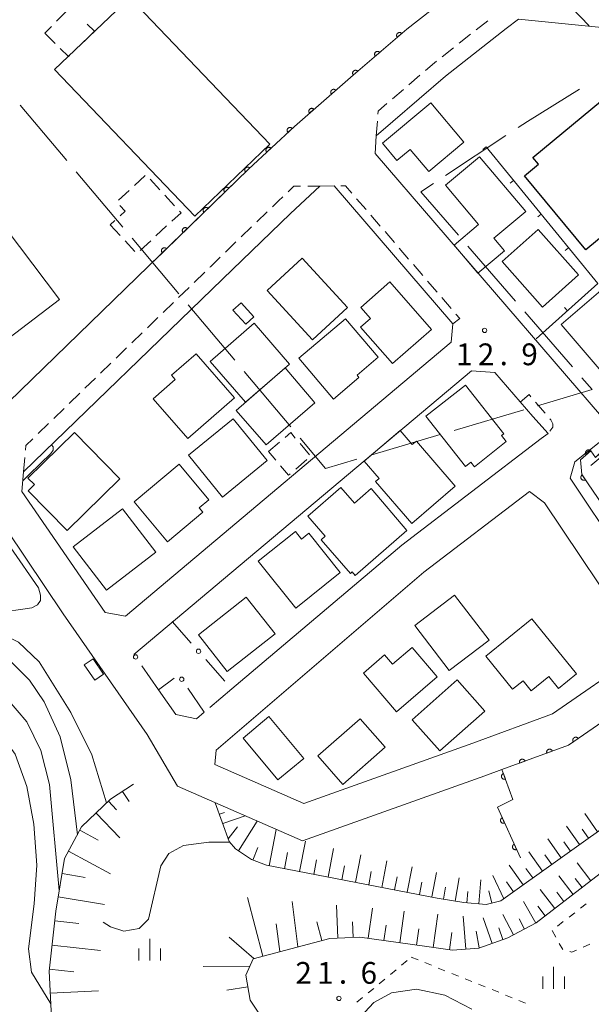
# Model space of a CAD drawing. Units: millimetres. Extents: x -72000 to -70000, y 40500 to 42000.
# Drawn here: x -71687 to -71589, y 40616 to 40786 of the extents above; entities that cross this region are included whole.
import ezdxf

# ---------------------------------------------------------------- set-up
doc = ezdxf.new("R2010")
doc.units = ezdxf.units.MM
for name, color, linetype, lineweight in [('110600_大字・町・丁目界', 7, 'Continuous', 20), ('210100_道路縁（街区線）', 7, 'Continuous', 15), ('221300_歩道', 7, 'Continuous', 9), ('300100_普通建物', 7, 'Continuous', 15), ('300200_堅ろう建物', 7, 'Continuous', 30), ('300300_普通無壁舎', 7, 'Continuous', 9), ('610111_人工斜面(上)', 7, 'Continuous', 9), ('610199_人工斜面(中)', 7, 'Continuous', 9), ('611000_被覆(直)', 7, 'Continuous', 20), ('613000_垣', 7, 'Continuous', 20), ('614000_塀', 7, 'Continuous', 20), ('630100_植生界', 7, 'Continuous', 9), ('633400_荒地', 7, 'Continuous', 9), ('710100_等高線（計曲線）', 7, 'Continuous', 20), ('710200_等高線（主曲線）', 7, 'Continuous', 9), ('731200_図化機測定による標高点', 7, 'Continuous', 20), ('731207_図化機測定による標高点（注記）', 7, 'Continuous', 20)]:
    doc.layers.add(name, color=color, linetype=linetype, lineweight=lineweight)
doc.styles.add('Style-WORKING', font='txt')

msp = doc.modelspace()

# ---------------------------------------------------------------- linework, layer by layer
at = {"layer": '110600_大字・町・丁目界'}
for p, q in [((-71589.231, 40785.204), (-71597.876, 40794.233)), ((-71687.377, 40771.519), (-71679.33, 40761.954)), ((-71613.989, 40759.365), (-71603.56, 40766.256)), ((-71677.721, 40760.041), (-71669.673, 40750.476)), ((-71668.064, 40748.563), (-71660.017, 40738.998)), ((-71601.94, 40737.745), (-71610.13, 40747.188)), ((-71658.407, 40737.085), (-71650.36, 40727.52)), ((-71592.112, 40726.413), (-71600.302, 40735.856)), ((-71648.751, 40725.607), (-71640.703, 40716.041)), ((-71612.495, 40715.441), (-71600.51, 40718.993)), ((-71626.877, 40711.179), (-71614.892, 40714.731))]:
    msp.add_line(p, q, dxfattribs=at)
at = {"layer": '110600_大字・町・丁目界', "flags": 128}
for points in [[(-71601.474, 40767.634), (-71599.83, 40768.72), (-71590.895, 40774.291)], [(-71611.768, 40749.076), (-71618.25, 40756.55), (-71616.075, 40757.987)], [(-71598.113, 40719.703), (-71588.71, 40722.49), (-71590.474, 40724.524)], [(-71639.094, 40714.128), (-71634.67, 40708.87), (-71629.274, 40710.469)]]:
    msp.add_lwpolyline(points, dxfattribs=at)
at = {"layer": '210100_道路縁（街区線）', "flags": 128}
for points in [[(-71636.25, 40847.44), (-71609.01, 40810.73), (-71603.68, 40803.54), (-71603.22, 40801.44), (-71603.36, 40799.73), (-71603.66, 40798.62), (-71604.21, 40797.4), (-71609.94, 40793.04), (-71620.68, 40784.61), (-71629.94, 40776.66), (-71640.07, 40767.86), (-71648, 40760.45), (-71665.18, 40743.81), (-71695.49, 40714.46), (-71700.49, 40721.19), (-71724.14, 40751.44), (-71732.76, 40763.28), (-71733.89, 40765.11), (-71734.75, 40767.11), (-71734.76, 40768.53), (-71734.06, 40769.38)], [(-71584.95, 40715.36), (-71626.14, 40763.19), (-71625.93, 40766.24), (-71623.08, 40768.71), (-71614.02, 40776.5), (-71603.52, 40784.73), (-71601.4, 40786.34), (-71585.28, 40784.71), (-71584.73, 40785.2), (-71583.28, 40783.6)], [(-71635.7, 40757.57), (-71633.2, 40757.59), (-71612.73, 40733.83), (-71613, 40730.65), (-71669.17, 40683.44), (-71672.71, 40684.06), (-71687.09, 40704.91), (-71686.78, 40708.28), (-71652.47, 40741.51), (-71640.76, 40752.84), (-71635.7, 40757.57)], [(-71667.75, 40676.8), (-71609.53, 40725.73), (-71605.49, 40725.42), (-71598.95, 40717.82), (-71596.29, 40714.92), (-71597.48, 40714.02)], [(-71665.46, 40663.01), (-71660.21, 40654.12), (-71638.68, 40644.67), (-71607.22, 40655.88), (-71604.27, 40656.96), (-71592.78, 40661.19), (-71585.2, 40666.43), (-71574.43, 40673.86), (-71570.94, 40676.17), (-71575.61, 40681.94), (-71592.51, 40707.18), (-71591.69, 40710.03), (-71584.95, 40715.36)], [(-71597.48, 40714.02), (-71621.53, 40695.68), (-71650.85, 40670.89)], [(-71599.53, 40704.91), (-71617.76, 40691.01), (-71653.54, 40660.34), (-71653.79, 40657.86), (-71638.45, 40651.13), (-71609.26, 40661.52), (-71595.56, 40666.56), (-71580.9, 40676.68), (-71581.35, 40679.74), (-71596.91, 40702.97), (-71599.53, 40704.91)], [(-71665.46, 40663.01), (-71679.96, 40683.82), (-71692.9, 40703.03), (-71697.38, 40702.88)], [(-71660.54, 40666.44), (-71663.53, 40670.74)], [(-71655.64, 40666.84), (-71656.96, 40665.72), (-71660.54, 40666.44)]]:
    msp.add_lwpolyline(points, dxfattribs=at)
at = {"layer": '221300_歩道'}
for p, q in [((-71608.677, 40784.497), (-71606.709, 40786.039)), ((-71611.628, 40782.184), (-71609.66, 40783.726)), ((-71614.58, 40779.87), (-71612.612, 40781.413)), ((-71620.316, 40775.041), (-71618.42, 40776.671)), ((-71623.16, 40772.596), (-71621.264, 40774.226)), ((-71625.93, 40766.24), (-71625.753, 40768.734)), ((-71637.761, 40757.547), (-71635.7, 40757.57)), ((-71627.694, 40753.494), (-71629.326, 40755.388)), ((-71646.56, 40751.398), (-71644.764, 40753.137)), ((-71625.247, 40750.652), (-71626.878, 40752.547)), ((-71649.254, 40748.789), (-71647.458, 40750.528)), ((-71622.799, 40747.811), (-71624.431, 40749.705)), ((-71651.947, 40746.18), (-71650.151, 40747.92)), ((-71620.352, 40744.97), (-71621.984, 40746.864)), ((-71657.335, 40740.963), (-71655.539, 40742.702)), ((-71617.905, 40742.129), (-71619.536, 40744.023)), ((-71615.457, 40739.287), (-71617.089, 40741.182)), ((-71660.029, 40738.355), (-71658.233, 40740.094)), ((-71662.723, 40735.746), (-71660.927, 40737.485)), ((-71613.01, 40736.446), (-71614.641, 40738.34)), ((-71665.417, 40733.138), (-71663.621, 40734.877)), ((-71668.112, 40730.529), (-71666.316, 40732.268)), ((-71670.806, 40727.92), (-71669.01, 40729.66)), ((-71673.5, 40725.312), (-71671.704, 40727.051)), ((-71676.194, 40722.703), (-71674.398, 40724.442)), ((-71678.888, 40720.095), (-71677.092, 40721.834)), ((-71681.582, 40717.486), (-71679.786, 40719.225)), ((-71684.276, 40714.878), (-71682.48, 40716.617)), ((-71686.78, 40708.28), (-71686.552, 40710.77))]:
    msp.add_line(p, q, dxfattribs=at)
at = {"layer": '221300_歩道', "flags": 128}
for points in [[(-71617.472, 40777.486), (-71615.92, 40778.82), (-71615.564, 40779.099)], [(-71625.665, 40769.981), (-71625.63, 40770.47), (-71625.04, 40770.98), (-71624.108, 40771.781)], [(-71641.143, 40756.585), (-71640.14, 40757.52), (-71639.011, 40757.533)], [(-71630.142, 40756.335), (-71631.24, 40757.61), (-71632.057, 40757.602)], [(-71643.866, 40754.007), (-71642.83, 40755.01), (-71642.056, 40755.732)], [(-71654.641, 40743.572), (-71654.55, 40743.66), (-71652.845, 40745.311)], [(-71612.73, 40733.83), (-71611.54, 40734.74), (-71612.194, 40735.499)], [(-71601.09, 40720.3), (-71599.58, 40721.62), (-71599.258, 40721.245)], [(-71598.443, 40720.297), (-71596.82, 40718.41), (-71596.813, 40718.402)], [(-71596.002, 40717.45), (-71595.84, 40717.26), (-71595.46, 40716.58), (-71595.48, 40716), (-71596.014, 40715.287)], [(-71686.438, 40712.014), (-71686.36, 40712.86), (-71685.174, 40714.008)]]:
    msp.add_lwpolyline(points, dxfattribs=at)
at = {"layer": '300100_普通建物', "flags": 128}
for points in [[(-71681.435, 40777.633), (-71657.252, 40752.383), (-71644.275, 40764.803), (-71668.459, 40790.053), (-71681.435, 40777.633)], [(-71624.88, 40764.93), (-71616.54, 40771.93), (-71610.85, 40765.15), (-71616.88, 40760.08), (-71620.07, 40763.89), (-71622.38, 40761.95), (-71624.88, 40764.93)], [(-71680.58, 40737.98), (-71697.15, 40725.43), (-71726.37, 40764.02), (-71718.02, 40770.35), (-71711.3, 40761.47), (-71706.89, 40764.81), (-71699.35, 40754.85), (-71700.45, 40754.01), (-71697.05, 40749.53), (-71692.16, 40753.24), (-71680.58, 40737.98)], [(-71608.4, 40742.52), (-71612.5, 40747.4), (-71608.29, 40750.94), (-71613.98, 40757.71), (-71608.15, 40762.6), (-71600.13, 40753.18), (-71605.64, 40748.56), (-71603.8, 40746.37), (-71608.4, 40742.52)], [(-71598.01, 40750.07), (-71591.06, 40742.24), (-71597.29, 40736.71), (-71604.24, 40744.55), (-71598.01, 40750.07)], [(-71638.71, 40745.11), (-71630.89, 40736.65), (-71636.92, 40731.07), (-71644.74, 40739.53), (-71638.71, 40745.11)], [(-71616.42, 40732.86), (-71623.16, 40726.96), (-71628.65, 40733.23), (-71626.95, 40734.72), (-71628.62, 40736.62), (-71623.59, 40741.03), (-71616.42, 40732.86)], [(-71594.04, 40733.72), (-71586.43, 40724.84), (-71578.79, 40731.39), (-71586.39, 40740.26), (-71594.04, 40733.72)], [(-71650.66, 40736.19), (-71648.45, 40733.76), (-71647.06, 40735.04), (-71649.27, 40737.46), (-71650.66, 40736.19)], [(-71639.27, 40727.88), (-71631.25, 40734.68), (-71625.63, 40728.06), (-71629.26, 40724.97), (-71628.92, 40724.57), (-71633.31, 40720.85), (-71639.27, 40727.88)], [(-71640.88, 40726.88), (-71648.49, 40720.28), (-71654.6, 40727.33), (-71646.99, 40733.93), (-71640.88, 40726.88)], [(-71650.39, 40721.07), (-71658.43, 40714.04), (-71664.44, 40720.91), (-71660.63, 40724.24), (-71661.26, 40724.96), (-71657.03, 40728.66), (-71650.39, 40721.07)], [(-71650.12, 40718.89), (-71641.67, 40726.2), (-71636.51, 40720.22), (-71644.95, 40712.93), (-71650.12, 40718.89)], [(-71617.37, 40717.89), (-71610.57, 40723.25), (-71603.96, 40714.86), (-71604.34, 40714.56), (-71603.51, 40713.5), (-71609.02, 40709.15), (-71609.65, 40709.94), (-71610.55, 40709.23), (-71617.37, 40717.89)], [(-71658.34, 40711.16), (-71650.65, 40717.44), (-71644.75, 40710.23), (-71652.44, 40703.94), (-71658.34, 40711.16)], [(-71612.32, 40705.8), (-71619.83, 40699.37), (-71626.05, 40706.62), (-71625.43, 40707.16), (-71628, 40710.16), (-71621.82, 40715.45), (-71619.72, 40713), (-71619.01, 40713.61), (-71612.32, 40705.8)], [(-71686, 40705.04), (-71679.28, 40698.18), (-71670.18, 40707.08), (-71678, 40715.06), (-71686.02, 40707.22), (-71684.92, 40706.09), (-71686, 40705.04)], [(-71667.68, 40703.11), (-71659.94, 40709.59), (-71654.84, 40703.49), (-71656.51, 40702.09), (-71655.88, 40701.33), (-71661.95, 40696.25), (-71667.68, 40703.11)], [(-71620.67, 40698.21), (-71629.58, 40690.45), (-71630.08, 40691.03), (-71630.39, 40690.76), (-71635.45, 40696.57), (-71634.74, 40697.18), (-71637.75, 40700.63), (-71632.05, 40705.59), (-71629.71, 40702.91), (-71626.84, 40705.41), (-71620.67, 40698.21)], [(-71678.24, 40695.35), (-71669.73, 40701.9), (-71663.97, 40694.43), (-71672.48, 40687.88), (-71678.24, 40695.35)], [(-71639.81, 40684.8), (-71646.29, 40692.91), (-71639.88, 40698.03), (-71638.82, 40696.71), (-71637.56, 40697.72), (-71632.14, 40690.93), (-71639.81, 40684.8)], [(-71656.61, 40680.22), (-71648.37, 40686.69), (-71643.39, 40680.34), (-71651.64, 40673.88), (-71656.61, 40680.22)], [(-71619.28, 40681.83), (-71613.34, 40674.05), (-71606.49, 40679.27), (-71612.44, 40687.06), (-71619.28, 40681.83)], [(-71607.04, 40676.54), (-71602.42, 40670.82), (-71600.6, 40672.29), (-71599.21, 40670.56), (-71596.18, 40673.01), (-71594.51, 40670.94), (-71591.41, 40673.45), (-71599.09, 40682.96), (-71607.04, 40676.54)], [(-71628.16, 40673.57), (-71622.45, 40666.92), (-71615.43, 40672.95), (-71619.77, 40678.01), (-71623.13, 40675.12), (-71624.5, 40676.72), (-71628.16, 40673.57)], [(-71674.77, 40676.06), (-71672.98, 40673.39), (-71674.5, 40672.38), (-71676.3, 40675.05), (-71674.77, 40676.06)], [(-71611.98, 40672.45), (-71619.75, 40665.57), (-71614.98, 40660.19), (-71607.21, 40667.06), (-71611.98, 40672.45)], [(-71648.91, 40662.4), (-71642.89, 40655.18), (-71638.42, 40658.9), (-71644.45, 40666.13), (-71648.91, 40662.4)], [(-71636.03, 40659.32), (-71631.72, 40654.4), (-71624.38, 40660.82), (-71628.69, 40665.74), (-71636.03, 40659.32)]]:
    msp.add_lwpolyline(points, dxfattribs=at)
at = {"layer": '300200_堅ろう建物', "flags": 128}
msp.add_lwpolyline([(-71589.78, 40746.59), (-71600.34, 40759.35), (-71597.96, 40761.32), (-71598.93, 40762.49), (-71583.57, 40775.2), (-71578.44, 40769.01), (-71576.7, 40770.45), (-71570.3, 40762.71), (-71589.78, 40746.59)], dxfattribs=at)
at = {"layer": '300300_普通無壁舎'}
for p, q in [((-71679.339, 40787.763), (-71681.091, 40785.98)), ((-71681.967, 40785.088), (-71683.118, 40783.916)), ((-71683.118, 40783.916), (-71681.337, 40782.162)), ((-71677.757, 40781.143), (-71675.952, 40782.872)), ((-71665.828, 40759.364), (-71667.663, 40757.666)), ((-71663.27, 40756.915), (-71664.967, 40758.75)), ((-71668.581, 40756.817), (-71670.416, 40755.12)), ((-71660.723, 40754.163), (-71662.421, 40755.998)), ((-71671.013, 40751.611), (-71671.82, 40750.87)), ((-71671.82, 40750.87), (-71670.124, 40749.033)), ((-71663.935, 40748.983), (-71662.099, 40750.679)), ((-71669.276, 40748.115), (-71667.58, 40746.278)), ((-71666.69, 40746.438), (-71664.853, 40748.134)), ((-71644.53, 40711.81), (-71642.621, 40713.425)), ((-71639.094, 40713.156), (-71637.477, 40711.249)), ((-71643.241, 40710.286), (-71644.53, 40711.81)), ((-71637.914, 40710.398), (-71639.82, 40708.781))]:
    msp.add_line(p, q, dxfattribs=at)
at = {"layer": '300300_普通無壁舎', "flags": 128}
for points in [[(-71675.049, 40783.737), (-71674.521, 40784.242), (-71675.783, 40785.482)], [(-71680.446, 40781.284), (-71679.048, 40779.907), (-71678.66, 40780.278)], [(-71670.191, 40754.226), (-71669.26, 40753.22), (-71670.092, 40752.456)], [(-71661.181, 40751.528), (-71659.62, 40752.97), (-71659.874, 40753.245)], [(-71641.667, 40714.232), (-71640.7, 40715.05), (-71639.902, 40714.109)], [(-71640.773, 40707.972), (-71641.07, 40707.72), (-71642.433, 40709.331)]]:
    msp.add_lwpolyline(points, dxfattribs=at)
at = {"layer": '610111_人工斜面(上)', "flags": 128}
for points in [[(-71587.58, 40711.28), (-71584.36, 40707.4), (-71583.79, 40706.85), (-71579.55, 40702.85), (-71553.64, 40667.5), (-71553.28, 40666.04), (-71554.19, 40664.55), (-71598.37, 40630.52), (-71603.23, 40627.97), (-71608.24, 40626.2), (-71612.76, 40625.83), (-71617.6, 40626.51), (-71628.75, 40628.07), (-71633.92, 40627.86), (-71647.19, 40624.36), (-71648.41, 40621.55), (-71647.69, 40617.23), (-71635.28, 40598.46)], [(-71562.14, 40666.22), (-71562.16, 40665.46), (-71562.72, 40664.12), (-71604.46, 40634.33), (-71606.98, 40633.73), (-71610.85, 40634.03), (-71615.42, 40634.82), (-71644.88, 40640.47), (-71647.47, 40641.45), (-71650.22, 40643.32), (-71651.32, 40644.54), (-71653.7, 40651.26)], [(-71681.93, 40613.1), (-71682.38, 40622.22), (-71681.22, 40632.55), (-71679.7, 40641.62), (-71676.77, 40647.09), (-71671.77, 40651.86), (-71667.81, 40654.45)]]:
    msp.add_lwpolyline(points, dxfattribs=at)
at = {"layer": '610199_人工斜面(中)', "flags": 128}
for points in [[(-71587.2, 40710.82), (-71588.95, 40709.36)], [(-71669.72, 40653.2), (-71668.58, 40651.45)], [(-71672.14, 40651.5), (-71670.73, 40650.03)], [(-71674.28, 40649.46), (-71670.2, 40645.18)], [(-71652.99, 40649.25), (-71652.14, 40649.55)], [(-71587.75, 40646.26), (-71589.98, 40649.38)], [(-71652.42, 40647.65), (-71648.56, 40649.01)], [(-71649.71, 40642.97), (-71646.47, 40648.09)], [(-71677.08, 40646.5), (-71673.91, 40644.8)], [(-71651.49, 40645.03), (-71649.89, 40647.08)], [(-71644.39, 40640.38), (-71643.19, 40646.65)], [(-71590.87, 40644.03), (-71593.14, 40647.21)], [(-71589.31, 40645.15), (-71590.44, 40646.72)], [(-71639.16, 40639.37), (-71638.16, 40644.61)], [(-71594.05, 40641.77), (-71596.36, 40645)], [(-71592.46, 40642.9), (-71593.61, 40644.5)], [(-71679.02, 40642.89), (-71671.79, 40639.01)], [(-71647.21, 40641.35), (-71646.37, 40643.56)], [(-71641.78, 40639.88), (-71641.25, 40642.65)], [(-71634.24, 40638.43), (-71633.3, 40643.35)], [(-71597.29, 40639.45), (-71599.64, 40642.76)], [(-71636.7, 40638.9), (-71636.22, 40641.41)], [(-71629.51, 40637.53), (-71628.61, 40642.26)], [(-71624.96, 40636.65), (-71624.09, 40641.21)], [(-71595.67, 40640.61), (-71596.84, 40642.25)], [(-71588.91, 40637.8), (-71591.27, 40640.86)], [(-71680.14, 40639.03), (-71676.13, 40638.36)], [(-71631.88, 40637.98), (-71631.42, 40640.39)], [(-71627.24, 40637.09), (-71626.79, 40639.41)], [(-71620.58, 40635.81), (-71619.74, 40640.2)], [(-71616.36, 40635.01), (-71615.55, 40639.22)], [(-71600.59, 40637.1), (-71602.99, 40640.46)], [(-71598.94, 40638.28), (-71600.13, 40639.94)], [(-71622.77, 40636.23), (-71622.34, 40638.47)], [(-71618.47, 40635.41), (-71618.06, 40637.56)], [(-71612.34, 40634.29), (-71611.64, 40638.31)], [(-71608.22, 40633.82), (-71607.89, 40637.96)], [(-71603.95, 40634.7), (-71605.83, 40638.68)], [(-71602.27, 40635.9), (-71603.49, 40637.61)], [(-71591.97, 40635.44), (-71594.42, 40638.62)], [(-71590.44, 40636.62), (-71591.64, 40638.18)], [(-71614.35, 40634.64), (-71613.99, 40636.71)], [(-71610.29, 40633.99), (-71610.13, 40635.97)], [(-71606.02, 40633.96), (-71606.53, 40636.08)], [(-71595.15, 40633), (-71597.68, 40636.29)], [(-71593.56, 40634.22), (-71594.8, 40635.84)], [(-71680.8, 40635.03), (-71672.79, 40633.69)], [(-71645.5, 40624.8), (-71648.17, 40634.93)], [(-71639.45, 40626.4), (-71640.43, 40634.25)], [(-71598.44, 40630.48), (-71600.54, 40634.25)], [(-71632.54, 40627.92), (-71632.77, 40633.58)], [(-71627.34, 40627.88), (-71626.61, 40633.05)], [(-71621.88, 40627.11), (-71621.12, 40632.57)], [(-71596.79, 40631.73), (-71598.08, 40633.41)], [(-71681.41, 40630.87), (-71677.27, 40630.41)], [(-71635.33, 40627.49), (-71636.18, 40630.72)], [(-71629.93, 40628.02), (-71630.04, 40630.69)], [(-71616.13, 40626.31), (-71615.33, 40632.06)], [(-71610.49, 40626.02), (-71610.95, 40631.68)], [(-71605.97, 40627), (-71607.52, 40631.41)], [(-71602.27, 40628.47), (-71604.12, 40632)], [(-71600.36, 40629.48), (-71601.29, 40631.26)], [(-71642.55, 40625.58), (-71643.2, 40630.35)], [(-71624.61, 40627.49), (-71624.24, 40630.15)], [(-71619.01, 40626.71), (-71618.62, 40629.51)], [(-71613.32, 40625.91), (-71612.91, 40628.86)], [(-71608.17, 40626.23), (-71608.69, 40629.1)], [(-71604.09, 40627.67), (-71604.79, 40629.67)], [(-71647.03, 40624.4), (-71651.34, 40628.05)], [(-71681.88, 40626.69), (-71673.53, 40625.76)], [(-71682.34, 40622.56), (-71678.12, 40622.09)], [(-71647.74, 40623.09), (-71655.81, 40623.04)], [(-71682.19, 40618.41), (-71673.88, 40618.81)], [(-71648.07, 40619.52), (-71651.74, 40618.91)]]:
    msp.add_lwpolyline(points, dxfattribs=at)
at = {"layer": '611000_被覆(直)'}
msp.add_line((-71605.04, 40650.48), (-71601.08, 40641.76), dxfattribs=at)
at = {"layer": '611000_被覆(直)', "flags": 128}
for points in [[(-71604.21, 40797.4), (-71609.94, 40793.04), (-71620.68, 40784.61), (-71629.94, 40776.66), (-71640.07, 40767.86), (-71648, 40760.45), (-71664.33, 40744.64)], [(-71621.55, 40783.863), (-71621.58, 40783.895), (-71621.613, 40783.924), (-71621.647, 40783.95), (-71621.684, 40783.973), (-71621.723, 40783.993), (-71621.764, 40784.009), (-71621.805, 40784.022), (-71621.848, 40784.03), (-71621.891, 40784.037), (-71621.935, 40784.037), (-71621.979, 40784.035), (-71622.022, 40784.029), (-71622.064, 40784.019), (-71622.106, 40784.005), (-71622.146, 40783.988), (-71622.184, 40783.967), (-71622.22, 40783.944), (-71622.255, 40783.917), (-71622.287, 40783.887), (-71622.316, 40783.854), (-71622.342, 40783.82), (-71622.365, 40783.783), (-71622.384, 40783.744), (-71622.401, 40783.703), (-71622.414, 40783.662), (-71622.422, 40783.619), (-71622.428, 40783.575), (-71622.429, 40783.532), (-71622.427, 40783.488), (-71622.421, 40783.445), (-71622.41, 40783.402), (-71622.397, 40783.361), (-71622.38, 40783.321), (-71622.359, 40783.283), (-71622.336, 40783.246), (-71622.309, 40783.212)], [(-71622.309, 40783.212), (-71621.55, 40783.863)], [(-71625.344, 40780.606), (-71625.374, 40780.638), (-71625.406, 40780.667), (-71625.441, 40780.693), (-71625.478, 40780.716), (-71625.517, 40780.736), (-71625.557, 40780.752), (-71625.599, 40780.765), (-71625.641, 40780.774), (-71625.685, 40780.78), (-71625.729, 40780.78), (-71625.772, 40780.778), (-71625.815, 40780.772), (-71625.858, 40780.762), (-71625.899, 40780.748), (-71625.94, 40780.731), (-71625.977, 40780.71), (-71626.014, 40780.687), (-71626.049, 40780.66), (-71626.081, 40780.63), (-71626.109, 40780.597), (-71626.135, 40780.563), (-71626.159, 40780.526), (-71626.178, 40780.487), (-71626.195, 40780.446), (-71626.208, 40780.405), (-71626.216, 40780.362), (-71626.222, 40780.318), (-71626.223, 40780.275), (-71626.221, 40780.231), (-71626.214, 40780.188), (-71626.204, 40780.145), (-71626.191, 40780.104), (-71626.173, 40780.064), (-71626.153, 40780.026), (-71626.129, 40779.989), (-71626.102, 40779.955)], [(-71626.102, 40779.955), (-71625.344, 40780.606)], [(-71629.137, 40777.349), (-71629.167, 40777.381), (-71629.2, 40777.41), (-71629.234, 40777.436), (-71629.271, 40777.459), (-71629.31, 40777.479), (-71629.351, 40777.495), (-71629.393, 40777.508), (-71629.435, 40777.517), (-71629.479, 40777.523), (-71629.523, 40777.523), (-71629.566, 40777.522), (-71629.609, 40777.515), (-71629.652, 40777.505), (-71629.693, 40777.491), (-71629.733, 40777.474), (-71629.771, 40777.453), (-71629.808, 40777.43), (-71629.842, 40777.403), (-71629.874, 40777.373), (-71629.903, 40777.34), (-71629.929, 40777.306), (-71629.953, 40777.269), (-71629.972, 40777.23), (-71629.988, 40777.189), (-71630.001, 40777.148), (-71630.01, 40777.105), (-71630.016, 40777.061), (-71630.016, 40777.018), (-71630.015, 40776.974), (-71630.008, 40776.931), (-71629.998, 40776.888), (-71629.985, 40776.847), (-71629.967, 40776.807), (-71629.947, 40776.769), (-71629.923, 40776.732), (-71629.896, 40776.698)], [(-71629.896, 40776.698), (-71629.137, 40777.349)], [(-71632.916, 40774.075), (-71632.946, 40774.107), (-71632.979, 40774.135), (-71633.013, 40774.161), (-71633.051, 40774.184), (-71633.09, 40774.203), (-71633.13, 40774.22), (-71633.172, 40774.232), (-71633.215, 40774.24), (-71633.258, 40774.246), (-71633.302, 40774.247), (-71633.346, 40774.245), (-71633.389, 40774.238), (-71633.431, 40774.227), (-71633.473, 40774.214), (-71633.513, 40774.196), (-71633.55, 40774.175), (-71633.587, 40774.152), (-71633.621, 40774.124), (-71633.653, 40774.094), (-71633.682, 40774.061), (-71633.708, 40774.027), (-71633.731, 40773.99), (-71633.75, 40773.95), (-71633.766, 40773.91), (-71633.779, 40773.868), (-71633.787, 40773.826), (-71633.793, 40773.782), (-71633.793, 40773.738), (-71633.791, 40773.695), (-71633.784, 40773.652), (-71633.774, 40773.609), (-71633.76, 40773.568), (-71633.743, 40773.528), (-71633.722, 40773.49), (-71633.698, 40773.454), (-71633.671, 40773.419)], [(-71633.671, 40773.419), (-71632.916, 40774.075)], [(-71636.691, 40770.796), (-71636.721, 40770.828), (-71636.754, 40770.856), (-71636.788, 40770.882), (-71636.825, 40770.905), (-71636.864, 40770.924), (-71636.905, 40770.941), (-71636.947, 40770.953), (-71636.989, 40770.961), (-71637.033, 40770.967), (-71637.077, 40770.967), (-71637.12, 40770.966), (-71637.163, 40770.959), (-71637.206, 40770.948), (-71637.247, 40770.935), (-71637.287, 40770.917), (-71637.325, 40770.896), (-71637.361, 40770.873), (-71637.396, 40770.845), (-71637.428, 40770.815), (-71637.456, 40770.782), (-71637.482, 40770.748), (-71637.505, 40770.711), (-71637.524, 40770.671), (-71637.541, 40770.631), (-71637.554, 40770.589), (-71637.562, 40770.546), (-71637.567, 40770.503), (-71637.568, 40770.459), (-71637.566, 40770.416), (-71637.559, 40770.373), (-71637.548, 40770.33), (-71637.535, 40770.289), (-71637.517, 40770.248), (-71637.497, 40770.211), (-71637.473, 40770.174), (-71637.445, 40770.14)], [(-71637.445, 40770.14), (-71636.691, 40770.796)], [(-71640.452, 40767.503), (-71640.484, 40767.533), (-71640.518, 40767.561), (-71640.553, 40767.585), (-71640.591, 40767.607), (-71640.631, 40767.625), (-71640.672, 40767.64), (-71640.714, 40767.651), (-71640.757, 40767.657), (-71640.801, 40767.662), (-71640.845, 40767.66), (-71640.888, 40767.657), (-71640.931, 40767.648), (-71640.973, 40767.636), (-71641.014, 40767.621), (-71641.053, 40767.602), (-71641.09, 40767.58), (-71641.126, 40767.555), (-71641.159, 40767.527), (-71641.19, 40767.495), (-71641.217, 40767.461), (-71641.242, 40767.426), (-71641.264, 40767.388), (-71641.281, 40767.348), (-71641.296, 40767.307), (-71641.307, 40767.265), (-71641.314, 40767.222), (-71641.318, 40767.178), (-71641.317, 40767.134), (-71641.313, 40767.091), (-71641.305, 40767.048), (-71641.293, 40767.006), (-71641.278, 40766.965), (-71641.259, 40766.926), (-71641.237, 40766.889), (-71641.212, 40766.853), (-71641.183, 40766.82)], [(-71641.183, 40766.82), (-71640.452, 40767.503)], [(-71644.106, 40764.089), (-71644.137, 40764.12), (-71644.171, 40764.147), (-71644.206, 40764.172), (-71644.244, 40764.193), (-71644.284, 40764.211), (-71644.325, 40764.226), (-71644.367, 40764.237), (-71644.41, 40764.244), (-71644.454, 40764.248), (-71644.498, 40764.246), (-71644.541, 40764.243), (-71644.584, 40764.235), (-71644.626, 40764.223), (-71644.667, 40764.208), (-71644.707, 40764.188), (-71644.743, 40764.166), (-71644.779, 40764.141), (-71644.812, 40764.113), (-71644.843, 40764.081), (-71644.871, 40764.048), (-71644.895, 40764.012), (-71644.917, 40763.974), (-71644.935, 40763.934), (-71644.949, 40763.893), (-71644.961, 40763.851), (-71644.967, 40763.808), (-71644.971, 40763.764), (-71644.97, 40763.721), (-71644.967, 40763.677), (-71644.958, 40763.635), (-71644.946, 40763.592), (-71644.931, 40763.552), (-71644.912, 40763.512), (-71644.89, 40763.475), (-71644.865, 40763.44), (-71644.836, 40763.406)], [(-71644.836, 40763.406), (-71644.106, 40764.089)], [(-71647.763, 40760.679), (-71647.795, 40760.71), (-71647.829, 40760.736), (-71647.865, 40760.76), (-71647.904, 40760.781), (-71647.944, 40760.798), (-71647.985, 40760.812), (-71648.027, 40760.823), (-71648.07, 40760.829), (-71648.114, 40760.832), (-71648.158, 40760.83), (-71648.201, 40760.826), (-71648.244, 40760.817), (-71648.286, 40760.804), (-71648.326, 40760.788), (-71648.366, 40760.768), (-71648.402, 40760.746), (-71648.437, 40760.72), (-71648.47, 40760.691), (-71648.5, 40760.659), (-71648.527, 40760.625), (-71648.551, 40760.589), (-71648.572, 40760.55), (-71648.589, 40760.51), (-71648.603, 40760.469), (-71648.614, 40760.427), (-71648.619, 40760.383), (-71648.623, 40760.34), (-71648.621, 40760.296), (-71648.617, 40760.253), (-71648.607, 40760.21), (-71648.595, 40760.168), (-71648.579, 40760.128), (-71648.559, 40760.088), (-71648.536, 40760.052), (-71648.511, 40760.017), (-71648.482, 40759.984)], [(-71648.482, 40759.984), (-71647.763, 40760.679)], [(-71651.355, 40757.201), (-71651.387, 40757.232), (-71651.422, 40757.258), (-71651.457, 40757.282), (-71651.496, 40757.303), (-71651.536, 40757.32), (-71651.577, 40757.335), (-71651.62, 40757.345), (-71651.663, 40757.351), (-71651.706, 40757.354), (-71651.75, 40757.352), (-71651.794, 40757.348), (-71651.836, 40757.339), (-71651.878, 40757.326), (-71651.919, 40757.31), (-71651.958, 40757.29), (-71651.994, 40757.268), (-71652.029, 40757.242), (-71652.062, 40757.213), (-71652.093, 40757.181), (-71652.119, 40757.147), (-71652.143, 40757.111), (-71652.164, 40757.072), (-71652.181, 40757.032), (-71652.195, 40756.991), (-71652.206, 40756.949), (-71652.212, 40756.906), (-71652.215, 40756.862), (-71652.213, 40756.818), (-71652.209, 40756.775), (-71652.2, 40756.732), (-71652.187, 40756.69), (-71652.171, 40756.65), (-71652.151, 40756.61), (-71652.129, 40756.574), (-71652.103, 40756.539), (-71652.074, 40756.506)], [(-71652.074, 40756.506), (-71651.355, 40757.201)], [(-71654.948, 40753.724), (-71654.98, 40753.754), (-71655.014, 40753.781), (-71655.05, 40753.804), (-71655.088, 40753.826), (-71655.128, 40753.843), (-71655.17, 40753.857), (-71655.212, 40753.867), (-71655.255, 40753.873), (-71655.299, 40753.876), (-71655.343, 40753.874), (-71655.386, 40753.87), (-71655.428, 40753.861), (-71655.47, 40753.848), (-71655.511, 40753.832), (-71655.55, 40753.813), (-71655.587, 40753.79), (-71655.622, 40753.764), (-71655.655, 40753.735), (-71655.685, 40753.703), (-71655.712, 40753.669), (-71655.735, 40753.633), (-71655.757, 40753.595), (-71655.774, 40753.555), (-71655.788, 40753.513), (-71655.798, 40753.471), (-71655.804, 40753.428), (-71655.807, 40753.384), (-71655.805, 40753.34), (-71655.801, 40753.297), (-71655.792, 40753.254), (-71655.779, 40753.212), (-71655.763, 40753.172), (-71655.744, 40753.133), (-71655.721, 40753.096), (-71655.695, 40753.061), (-71655.666, 40753.028)], [(-71655.666, 40753.028), (-71654.948, 40753.724)], [(-71658.54, 40750.246), (-71658.572, 40750.276), (-71658.606, 40750.303), (-71658.642, 40750.327), (-71658.68, 40750.348), (-71658.72, 40750.365), (-71658.762, 40750.379), (-71658.804, 40750.389), (-71658.847, 40750.395), (-71658.891, 40750.399), (-71658.935, 40750.396), (-71658.978, 40750.392), (-71659.021, 40750.383), (-71659.063, 40750.37), (-71659.103, 40750.355), (-71659.142, 40750.335), (-71659.179, 40750.312), (-71659.214, 40750.286), (-71659.247, 40750.257), (-71659.277, 40750.225), (-71659.304, 40750.191), (-71659.328, 40750.155), (-71659.349, 40750.117), (-71659.366, 40750.077), (-71659.38, 40750.035), (-71659.39, 40749.993), (-71659.396, 40749.95), (-71659.4, 40749.906), (-71659.398, 40749.862), (-71659.393, 40749.819), (-71659.384, 40749.776), (-71659.371, 40749.734), (-71659.356, 40749.694), (-71659.336, 40749.655), (-71659.313, 40749.618), (-71659.288, 40749.583), (-71659.258, 40749.55)], [(-71659.258, 40749.55), (-71658.54, 40750.246)], [(-71662.132, 40746.768), (-71662.164, 40746.798), (-71662.198, 40746.825), (-71662.234, 40746.849), (-71662.273, 40746.87), (-71662.313, 40746.887), (-71662.354, 40746.901), (-71662.396, 40746.911), (-71662.439, 40746.917), (-71662.483, 40746.921), (-71662.527, 40746.919), (-71662.57, 40746.914), (-71662.613, 40746.905), (-71662.655, 40746.892), (-71662.695, 40746.877), (-71662.735, 40746.857), (-71662.771, 40746.834), (-71662.806, 40746.808), (-71662.839, 40746.779), (-71662.869, 40746.747), (-71662.896, 40746.713), (-71662.92, 40746.677), (-71662.941, 40746.639), (-71662.958, 40746.599), (-71662.972, 40746.557), (-71662.983, 40746.515), (-71662.988, 40746.472), (-71662.992, 40746.428), (-71662.99, 40746.384), (-71662.986, 40746.341), (-71662.976, 40746.299), (-71662.964, 40746.257), (-71662.948, 40746.216), (-71662.928, 40746.177), (-71662.905, 40746.14), (-71662.88, 40746.105), (-71662.851, 40746.072)], [(-71662.851, 40746.072), (-71662.132, 40746.768)], [(-71546.97, 40738.25), (-71548.63, 40736.82), (-71570.77, 40717.85), (-71574.71, 40722.74), (-71587.58, 40711.28), (-71588.14, 40710.79), (-71588.95, 40711.92), (-71590.73, 40710.37), (-71590.48, 40707.83), (-71563.18, 40667.74), (-71562.14, 40666.22)], [(-71588.955, 40711.916), (-71588.985, 40711.948), (-71589.018, 40711.976), (-71589.052, 40712.002), (-71589.09, 40712.025), (-71589.129, 40712.044), (-71589.17, 40712.06), (-71589.211, 40712.073), (-71589.254, 40712.081), (-71589.298, 40712.087), (-71589.341, 40712.087), (-71589.385, 40712.085), (-71589.428, 40712.078), (-71589.47, 40712.068), (-71589.512, 40712.054), (-71589.552, 40712.036), (-71589.59, 40712.016), (-71589.626, 40711.992), (-71589.66, 40711.964), (-71589.692, 40711.934), (-71589.721, 40711.901), (-71589.746, 40711.867), (-71589.77, 40711.83), (-71589.789, 40711.79), (-71589.805, 40711.75), (-71589.818, 40711.708), (-71589.826, 40711.665), (-71589.831, 40711.622), (-71589.832, 40711.578), (-71589.83, 40711.535), (-71589.823, 40711.492), (-71589.812, 40711.449), (-71589.799, 40711.408), (-71589.781, 40711.367), (-71589.76, 40711.33), (-71589.736, 40711.293), (-71589.709, 40711.259)], [(-71589.709, 40711.259), (-71588.955, 40711.916)], [(-71590.427, 40707.752), (-71590.462, 40707.726), (-71590.494, 40707.697), (-71590.524, 40707.666), (-71590.552, 40707.631), (-71590.575, 40707.595), (-71590.596, 40707.556), (-71590.614, 40707.516), (-71590.627, 40707.475), (-71590.638, 40707.432), (-71590.643, 40707.389), (-71590.646, 40707.345), (-71590.644, 40707.302), (-71590.639, 40707.258), (-71590.63, 40707.216), (-71590.617, 40707.174), (-71590.601, 40707.134), (-71590.582, 40707.095), (-71590.559, 40707.058), (-71590.533, 40707.022), (-71590.503, 40706.99), (-71590.472, 40706.961), (-71590.438, 40706.933), (-71590.401, 40706.91), (-71590.363, 40706.889), (-71590.323, 40706.871), (-71590.282, 40706.858), (-71590.239, 40706.847), (-71590.195, 40706.842), (-71590.152, 40706.839), (-71590.109, 40706.84), (-71590.065, 40706.846), (-71590.022, 40706.854), (-71589.98, 40706.867), (-71589.941, 40706.883), (-71589.902, 40706.903), (-71589.864, 40706.926)], [(-71589.864, 40706.926), (-71590.427, 40707.752)], [(-71582.72, 40662.32), (-71585.2, 40666.43), (-71592.78, 40661.19), (-71604.27, 40656.96), (-71602.36, 40651.81)], [(-71591.122, 40662.336), (-71591.149, 40662.371), (-71591.178, 40662.403), (-71591.21, 40662.432), (-71591.244, 40662.46), (-71591.281, 40662.483), (-71591.32, 40662.503), (-71591.36, 40662.521), (-71591.401, 40662.533), (-71591.444, 40662.544), (-71591.487, 40662.549), (-71591.531, 40662.552), (-71591.574, 40662.55), (-71591.618, 40662.544), (-71591.66, 40662.535), (-71591.702, 40662.522), (-71591.742, 40662.506), (-71591.781, 40662.486), (-71591.818, 40662.463), (-71591.853, 40662.436), (-71591.885, 40662.407), (-71591.914, 40662.376), (-71591.942, 40662.341), (-71591.965, 40662.304), (-71591.986, 40662.266), (-71592.003, 40662.226), (-71592.016, 40662.184), (-71592.026, 40662.141), (-71592.031, 40662.098), (-71592.034, 40662.055), (-71592.032, 40662.011), (-71592.026, 40661.968), (-71592.018, 40661.925), (-71592.004, 40661.883), (-71591.988, 40661.843), (-71591.968, 40661.805), (-71591.945, 40661.767)], [(-71591.945, 40661.767), (-71591.122, 40662.336)], [(-71595.581, 40660.159), (-71595.598, 40660.199), (-71595.619, 40660.238), (-71595.642, 40660.274), (-71595.668, 40660.309), (-71595.698, 40660.341), (-71595.73, 40660.37), (-71595.765, 40660.397), (-71595.802, 40660.42), (-71595.84, 40660.441), (-71595.881, 40660.456), (-71595.923, 40660.47), (-71595.965, 40660.479), (-71596.009, 40660.484), (-71596.052, 40660.486), (-71596.096, 40660.484), (-71596.139, 40660.478), (-71596.181, 40660.469), (-71596.223, 40660.455), (-71596.264, 40660.438), (-71596.302, 40660.418), (-71596.338, 40660.395), (-71596.373, 40660.368), (-71596.405, 40660.338), (-71596.434, 40660.306), (-71596.461, 40660.272), (-71596.484, 40660.235), (-71596.505, 40660.196), (-71596.521, 40660.155), (-71596.534, 40660.114), (-71596.543, 40660.071), (-71596.548, 40660.028), (-71596.55, 40659.984), (-71596.548, 40659.94), (-71596.542, 40659.898), (-71596.533, 40659.855), (-71596.519, 40659.813)], [(-71596.519, 40659.813), (-71595.581, 40660.159)], [(-71600.273, 40658.431), (-71600.29, 40658.472), (-71600.311, 40658.51), (-71600.334, 40658.547), (-71600.36, 40658.582), (-71600.39, 40658.613), (-71600.422, 40658.643), (-71600.457, 40658.67), (-71600.494, 40658.692), (-71600.533, 40658.713), (-71600.574, 40658.729), (-71600.615, 40658.743), (-71600.657, 40658.751), (-71600.701, 40658.757), (-71600.744, 40658.759), (-71600.788, 40658.756), (-71600.831, 40658.75), (-71600.873, 40658.741), (-71600.915, 40658.728), (-71600.956, 40658.711), (-71600.994, 40658.69), (-71601.03, 40658.667), (-71601.065, 40658.641), (-71601.097, 40658.611), (-71601.127, 40658.579), (-71601.153, 40658.544), (-71601.176, 40658.507), (-71601.197, 40658.469), (-71601.213, 40658.428), (-71601.226, 40658.386), (-71601.235, 40658.344), (-71601.24, 40658.3), (-71601.243, 40658.257), (-71601.24, 40658.213), (-71601.234, 40658.17), (-71601.225, 40658.128), (-71601.212, 40658.086)], [(-71601.212, 40658.086), (-71600.273, 40658.431)], [(-71604.012, 40656.265), (-71604.053, 40656.248), (-71604.091, 40656.228), (-71604.127, 40656.204), (-71604.162, 40656.178), (-71604.194, 40656.148), (-71604.223, 40656.116), (-71604.25, 40656.081), (-71604.273, 40656.044), (-71604.293, 40656.005), (-71604.309, 40655.964), (-71604.323, 40655.923), (-71604.331, 40655.88), (-71604.337, 40655.837), (-71604.339, 40655.793), (-71604.336, 40655.749), (-71604.33, 40655.707), (-71604.321, 40655.665), (-71604.307, 40655.623), (-71604.29, 40655.582), (-71604.27, 40655.544), (-71604.246, 40655.508), (-71604.22, 40655.473), (-71604.19, 40655.441), (-71604.158, 40655.412), (-71604.123, 40655.385), (-71604.086, 40655.362), (-71604.047, 40655.341), (-71604.006, 40655.326), (-71603.965, 40655.312), (-71603.922, 40655.304), (-71603.879, 40655.298), (-71603.835, 40655.296), (-71603.791, 40655.299), (-71603.749, 40655.305), (-71603.707, 40655.314), (-71603.665, 40655.328)], [(-71603.665, 40655.328), (-71604.012, 40656.265)], [(-71604.213, 40648.659), (-71604.252, 40648.639), (-71604.289, 40648.616), (-71604.323, 40648.59), (-71604.356, 40648.561), (-71604.386, 40648.529), (-71604.413, 40648.495), (-71604.437, 40648.458), (-71604.457, 40648.42), (-71604.475, 40648.38), (-71604.488, 40648.338), (-71604.498, 40648.296), (-71604.504, 40648.252), (-71604.506, 40648.209), (-71604.505, 40648.165), (-71604.499, 40648.121), (-71604.49, 40648.08), (-71604.478, 40648.038), (-71604.462, 40647.997), (-71604.442, 40647.958), (-71604.418, 40647.921), (-71604.393, 40647.887), (-71604.364, 40647.854), (-71604.331, 40647.824), (-71604.297, 40647.797), (-71604.261, 40647.773), (-71604.222, 40647.753), (-71604.182, 40647.735), (-71604.14, 40647.722), (-71604.098, 40647.712), (-71604.055, 40647.706), (-71604.011, 40647.704), (-71603.968, 40647.705), (-71603.924, 40647.711), (-71603.882, 40647.72), (-71603.84, 40647.732), (-71603.8, 40647.748)], [(-71603.8, 40647.748), (-71604.213, 40648.659)], [(-71602.146, 40644.106), (-71602.185, 40644.086), (-71602.221, 40644.063), (-71602.256, 40644.038), (-71602.289, 40644.008), (-71602.318, 40643.976), (-71602.346, 40643.942), (-71602.37, 40643.906), (-71602.389, 40643.867), (-71602.408, 40643.827), (-71602.42, 40643.785), (-71602.431, 40643.743), (-71602.436, 40643.7), (-71602.439, 40643.656), (-71602.437, 40643.613), (-71602.432, 40643.569), (-71602.423, 40643.527), (-71602.41, 40643.485), (-71602.394, 40643.444), (-71602.374, 40643.405), (-71602.351, 40643.369), (-71602.325, 40643.334), (-71602.296, 40643.301), (-71602.264, 40643.272), (-71602.23, 40643.245), (-71602.193, 40643.22), (-71602.155, 40643.201), (-71602.115, 40643.182), (-71602.073, 40643.17), (-71602.031, 40643.159), (-71601.987, 40643.154), (-71601.944, 40643.151), (-71601.9, 40643.153), (-71601.857, 40643.158), (-71601.815, 40643.167), (-71601.773, 40643.18), (-71601.732, 40643.196)], [(-71601.732, 40643.196), (-71602.146, 40644.106)]]:
    msp.add_lwpolyline(points, dxfattribs=at)
at = {"layer": '613000_垣'}
for p, q in [((-71661.17, 40682.5), (-71657.848, 40678.763)), ((-71663.53, 40670.74), (-71666.387, 40674.843)), ((-71655.357, 40675.96), (-71652.035, 40672.223)), ((-71660.784, 40672.743), (-71663.53, 40670.74)), ((-71655.64, 40666.84), (-71658.446, 40670.978)), ((-71650.85, 40670.89), (-71654.668, 40667.662))]:
    msp.add_line(p, q, dxfattribs=at)
for centre in [(-71667.459, 40676.382), (-71656.602, 40677.362), (-71659.498, 40672.53)]:
    msp.add_circle(centre, 0.375, dxfattribs=at)
at = {"layer": '614000_塀'}
for p, q in [((-71607, 40764.33), (-71607.58, 40763.855)), ((-71602.25, 40758.526), (-71602.83, 40758.051)), ((-71597.5, 40752.722), (-71598.08, 40752.247)), ((-71592.75, 40746.918), (-71593.33, 40746.443)), ((-71592.956, 40736.062), (-71593.457, 40736.62))]:
    msp.add_line(p, q, dxfattribs=at)
at = {"layer": '614000_塀', "flags": 128}
msp.add_lwpolyline([(-71607, 40764.33), (-71587.71, 40740.76), (-71598.34, 40731.24)], dxfattribs=at)
at = {"layer": '630100_植生界'}
for p, q in [((-71592.687, 40631.523), (-71591.704, 40632.294)), ((-71590.72, 40633.065), (-71589.736, 40633.836)), ((-71594.655, 40629.981), (-71593.671, 40630.752)), ((-71594.972, 40628.102), (-71595.576, 40629.197)), ((-71589.114, 40626.853), (-71590.254, 40626.339)), ((-71621.566, 40623.234), (-71620.603, 40624.031)), ((-71619.89, 40624.62), (-71618.73, 40624.154)), ((-71623.493, 40621.641), (-71622.529, 40622.437)), ((-71617.57, 40623.688), (-71616.41, 40623.223)), ((-71615.25, 40622.757), (-71614.09, 40622.291)), ((-71625.419, 40620.048), (-71624.456, 40620.844)), ((-71612.93, 40621.825), (-71611.77, 40621.36)), ((-71610.61, 40620.894), (-71609.45, 40620.428)), ((-71627.346, 40618.454), (-71626.382, 40619.251)), ((-71608.29, 40619.962), (-71607.13, 40619.497)), ((-71605.97, 40619.031), (-71604.81, 40618.565)), ((-71629.272, 40616.861), (-71628.309, 40617.658)), ((-71603.65, 40618.099), (-71602.49, 40617.634)), ((-71601.33, 40617.168), (-71600.17, 40616.702))]:
    msp.add_line(p, q, dxfattribs=at)
at = {"layer": '630100_植生界', "flags": 128}
for points in [[(-71593.75, 40625.931), (-71593.78, 40625.94), (-71594.369, 40627.008)], [(-71591.393, 40625.825), (-71592.18, 40625.47), (-71592.551, 40625.579)]]:
    msp.add_lwpolyline(points, dxfattribs=at)
at = {"layer": '633400_荒地'}
for p, q in [((-71665.02, 40624.025), (-71665.02, 40627.775)), ((-71666.894, 40624.025), (-71666.894, 40626.125)), ((-71663.144, 40624.025), (-71663.144, 40626.125)), ((-71595.337, 40619.182), (-71595.337, 40622.932)), ((-71597.211, 40619.182), (-71597.211, 40621.282)), ((-71593.461, 40619.182), (-71593.461, 40621.282))]:
    msp.add_line(p, q, dxfattribs=at)
at = {"layer": '710100_等高線（計曲線）', "flags": 128}
msp.add_lwpolyline([(-71682.1, 40616.56), (-71685.39, 40622.04), (-71685.95, 40626.05), (-71684.93, 40633.82), (-71684.47, 40640.47), (-71685.02, 40647.53), (-71686.23, 40654.05), (-71688.22, 40659.62), (-71691.56, 40664.2), (-71693.03, 40665.28)], dxfattribs=at)
at = {"layer": '710200_等高線（主曲線）', "flags": 128}
for points in [[(-71686.92, 40706.72), (-71685.81, 40707.81), (-71682.05, 40711.45), (-71681.68, 40712.01), (-71681.68, 40712.6), (-71681.98, 40712.93)], [(-71743.43, 40658.34), (-71743.13, 40658.04), (-71742.12, 40658.18), (-71738.73, 40661.37), (-71721.24, 40675.36), (-71714.4, 40678.9), (-71705.92, 40681.48), (-71698.2, 40682.86), (-71691.7, 40683.94), (-71685.37, 40684.85), (-71684.38, 40685.34), (-71683.85, 40686.12), (-71683.85, 40687.06), (-71684.21, 40688.3), (-71688.96, 40695.19), (-71692.45, 40700.25), (-71692.64, 40701.39), (-71692.29, 40701.87)], [(-71772.28, 40630.71), (-71770.93, 40629.85), (-71769.3, 40630.58), (-71763.18, 40636.12), (-71747.59, 40649.92), (-71737.72, 40658.73), (-71724.64, 40668.91), (-71713.72, 40676.09), (-71709.86, 40677.87), (-71702.34, 40679.81), (-71695.08, 40680.69), (-71690.64, 40680.4), (-71687.64, 40678.93), (-71684.08, 40675.53), (-71678.62, 40666.83), (-71675.03, 40659.48), (-71672.45, 40651.21)], [(-71788.32, 40612.36), (-71787.78, 40611.93), (-71786.91, 40612.04), (-71785.83, 40612.95), (-71767.8, 40628.62), (-71741.42, 40652.79), (-71726.47, 40665.54), (-71715.88, 40672.78), (-71709.2, 40676.06), (-71702.73, 40677.67), (-71696.2, 40677.71), (-71692.16, 40677.06), (-71688.87, 40675.46), (-71685.75, 40672.39), (-71683.21, 40668.64), (-71680.46, 40662.61), (-71678.65, 40655.17), (-71677.49, 40645.74)], [(-71780.84, 40612.44), (-71755.79, 40634.36), (-71745.26, 40645.17), (-71733.15, 40657.49), (-71724.95, 40664.57), (-71718.36, 40669.11), (-71713.23, 40671.66), (-71707.5, 40672.98), (-71700.71, 40673.2), (-71694.37, 40671.87), (-71689.53, 40669.12), (-71686.23, 40665.19), (-71683.82, 40660.23), (-71682.3, 40654.42), (-71680.62, 40636.14)], [(-71605.04, 40650.48), (-71602.36, 40651.81)], [(-71673.07, 40630.64), (-71671.77, 40629.83), (-71669.51, 40629.1), (-71666.84, 40629.59), (-71665.25, 40631.15), (-71663.08, 40640.36), (-71661.7, 40642.49), (-71659.19, 40643.89), (-71654.82, 40644.47), (-71651.24, 40644.45)], [(-71609.44, 40615.68), (-71614.1, 40618.09), (-71619, 40619.09), (-71623.29, 40618.49), (-71626.35, 40616.81), (-71628.65, 40614.36)]]:
    msp.add_lwpolyline(points, dxfattribs=at)
at = {"layer": '731200_図化機測定による標高点'}
for centre in [(-71607.24, 40732.69), (-71632.38, 40617.52)]:
    msp.add_circle(centre, 0.375, dxfattribs=at)

# ---------------------------------------------------------------- texts
at = {"layer": '731207_図化機測定による標高点（注記）', "style": 'Style-WORKING'}
for s, p in [('1', (-71612.16, 40726.68)), ('2', (-71608.41, 40726.68)), ('9', (-71600.91, 40726.68)), ('.', (-71604.66, 40726.68)), ('2', (-71639.89, 40620.04)), ('1', (-71636.14, 40620.04)), ('6', (-71628.64, 40620.04)), ('.', (-71632.39, 40620.04))]:
    msp.add_text(s, height=3.75, dxfattribs=at).set_placement(p)

doc.saveas('drawing.dxf')
